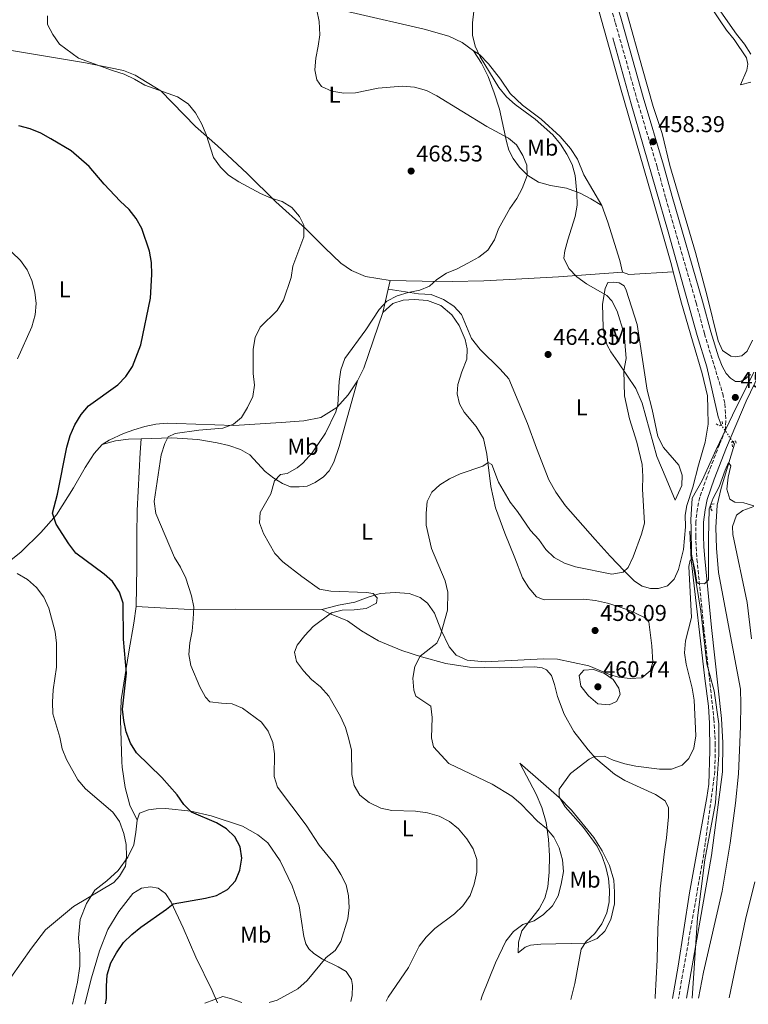
# Model space of a CAD drawing. Units: metres. Extents: x 566737 to 570182, y 4705619 to 4707964.
# Drawn here: x 568910 to 569229, y 4705640 to 4706072 of the extents above; entities that cross this region are included whole.
import ezdxf
from ezdxf.enums import TextEntityAlignment as Align

# ---------------------------------------------------------------- set-up
doc = ezdxf.new("R2010")
doc.units = ezdxf.units.M
doc.header["$MEASUREMENT"] = 0
for name, pattern in [('DGN Style 2', [1.7399219301090239, 1.043953158065414, -0.6959687720436097]), ('DGN Style 3', [2.435890702152634, 1.739921930109024, -0.6959687720436097]), ('DGN Style 5', [1.217945351076317, 0.5219765790327072, -0.6959687720436097])]:
    doc.linetypes.add(name, pattern=pattern)
for name, color, linetype, lineweight in [('Acequia sin especificar', 4, 'Continuous', 0), ('Acequia sin especificar no vista', 4, 'DGN Style 5', 0), ('Camino', 7, 'DGN Style 3', 0), ('Cota de punto acotado terreno', 7, 'Continuous', 0), ('Curva de nivel directora', 30, 'Continuous', 30), ('Curva de nivel intermedia', 30, 'Continuous', 0), ('Etiqueta de uso rústico', 92, 'Continuous', 0), ('Límite de municipio', 7, 'Continuous', 0), ('Línea de cambio de uso (parcela vista)', 92, 'Continuous', 0), ('Margen derecho', 7, 'Continuous', 0), ('Pontón-alcantarilla (pasos de agua)', 1, 'DGN Style 2', 0), ('Punto acotado terreno (símbolo)', 7, 'Continuous', 0)]:
    doc.layers.add(name, color=color, linetype=linetype, lineweight=lineweight)
doc.styles.add('Style-Arial', font='arial.ttf')

# ---------------------------------------------------------------- blocks, each defined once
blk = doc.blocks.new('5PATER')
at = {"layer": 'Punto acotado terreno (símbolo)', "linetype": 'Continuous', "lineweight": 0}
h = blk.add_hatch(color=51, dxfattribs=at)
edge = h.paths.add_edge_path()
edge.add_ellipse((0, 0), major_axis=(-0.1095731443231308, -0.1110710700762829), ratio=0.9994222409660317, start_angle=0, end_angle=360)

msp = doc.modelspace()

# ---------------------------------------------------------------- linework, layer by layer
at = {"layer": 'Acequia sin especificar', "color": 4, "linetype": 'Continuous', "lineweight": 0}
for points in [[(569169.4199999999, 4706063.619999999, 458.4400000000023), (569177.4699999997, 4706034.720000001, 458), (569193.6500000004, 4705978.550000001, 456.5299999999989), (569206.4400000004, 4705933.26, 455.6399999999995), (569210.6399999997, 4705919.550000001, 455.6399999999995), (569215.5800000001, 4705897.58, 455.3500000000058), (569216.8399999999, 4705894.17, 455.3500000000058)], [(569221.9600000001, 4705886.74, 455.3500000000058), (569222.7400000002, 4705885.67, 455.3500000000058), (569216.9100000003, 4705866.33, 454.6999999999971), (569215.1699999999, 4705858.970000001, 454.6999999999971), (569214.54, 4705849.08, 454.6999999999971), (569214.7999999998, 4705840.130000001, 454.4100000000035), (569215.7199999997, 4705829.449999999, 453.5299999999989), (569225.3399999999, 4705778.310000001, 452.5), (569225.5599999996, 4705771.960000001, 452.5), (569225.3600000005, 4705761.930000001, 452.3500000000058), (569224.4900000002, 4705741.289999999, 452.0599999999977), (569223.1900000004, 4705728.449999999, 451.9100000000035), (569220.8600000005, 4705710.970000001, 451.7599999999948), (569217.4000000004, 4705689.9, 451.7599999999948), (569209.2000000002, 4705654.380000001, 451.4700000000012), (569207.0499999998, 4705643.039999999, 451.4700000000012)], [(569203.1299999999, 4705847.57, 455.1499999999942), (569203.7599999999, 4705835.02, 455), (569209.79, 4705783.039999999, 453.5299999999989), (569211.2999999998, 4705770.91, 453.5), (569211.7999999998, 4705763.480000001, 453.1900000000023), (569211.9699999997, 4705751.33, 453.070000000007), (569211.4299999997, 4705736.76, 452.7200000000012), (569210.6100000005, 4705730.850000001, 452.6499999999942), (569203.0300000003, 4705689.210000001, 452.1900000000023), (569198.1299999999, 4705657.01, 451.6499999999942), (569195.6399999997, 4705642.930000001, 451.5099999999948)]]:
    msp.add_polyline3d(points, dxfattribs=at)
at = {"layer": 'Acequia sin especificar no vista', "color": 4, "linetype": 'DGN Style 5', "lineweight": 0, "elevation": 455.3500000000058, "flags": 128}
msp.add_lwpolyline([(569216.8399999999, 4705894.17), (569221.9600000001, 4705886.74)], dxfattribs=at)
at = {"layer": 'Camino', "color": 7, "linetype": 'DGN Style 3', "lineweight": 0}
msp.add_polyline3d([(569163.3200000003, 4706095.380000002, 460.2100000000066), (569170.6299999993, 4706070.07, 459.3999999999942), (569180.0199999993, 4706036.770000001, 459.0299999999989), (569188.8900000007, 4706007.070000002, 458.0099999999948), (569192.629999998, 4705993.350000001, 457.8600000000006), (569205.9600000008, 4705947.530000002, 456.979999999996), (569209.5899999986, 4705934.010000001, 456.6799999999931), (569217.5900000005, 4705907.710000001, 456.2400000000054), (569218.5399999982, 4705903.300000001, 456.0899999999965), (569218.9200000004, 4705895.740000002, 455.9499999999971), (569218.7600000016, 4705891.740000002, 456.050000000003), (569216.1199999999, 4705885.470000002, 455.9499999999971), (569210.6999999994, 4705871.45, 455.9499999999971), (569207.55, 4705862.380000002, 455.6499999999942), (569206.4799999994, 4705857.5, 455.5200000000042), (569205.7999999999, 4705851.65, 455.4900000000054), (569205.7399999973, 4705845.540000002, 455.6499999999942), (569205.9899999977, 4705840.49, 455.5200000000042), (569206.3200000006, 4705835.28, 455.5099999999948), (569209.329999997, 4705805.060000001, 454.4900000000054), (569213.7199999992, 4705765.290000002, 453.8300000000018), (569214.2800000003, 4705754.730000001, 453.5099999999949), (569214.1599999995, 4705742.380000002, 453.300000000003), (569209.2699999989, 4705706.050000001, 452.8699999999953), (569198.2100000015, 4705642.949999999, 452.5)], dxfattribs=at)
at = {"layer": 'Curva de nivel directora', "color": 30, "linetype": 'Continuous', "lineweight": 30, "elevation": 475, "flags": 128}
msp.add_lwpolyline([(568947.519999998, 4705640.490000002), (568947.8800000001, 4705642.930000001), (568947.8800000001, 4705648.260000001), (568948.2899999992, 4705653.24), (568949.8499999993, 4705658.490000002), (568952.2399999987, 4705662.91), (568955.359999999, 4705667.36), (568959.0400000004, 4705670.890000002), (568962.9000000005, 4705674.140000002), (568974.1900000004, 4705682), (568977.0400000003, 4705684.310000001), (568991.2499999993, 4705686.800000002), (568996.1100000008, 4705687.960000002), (569000.9199999988, 4705690.59), (569004.360000001, 4705694.41), (569006.2599999986, 4705699.03), (569007.1599999993, 4705704.29), (569006.48, 4705709.24), (569004.0500000003, 4705713.680000001), (569000.5099999997, 4705717.210000001), (568996.1199999999, 4705719.830000001), (568985.1099999994, 4705724.410000001), (568981.8199999991, 4705727.820000002), (568978.8999999999, 4705732.050000001), (568972.0999999985, 4705739.730000001), (568961.0599999988, 4705750.41), (568958.4599999993, 4705754.680000001), (568956.5500000004, 4705759.720000003), (568955.4500000007, 4705764.670000001), (568954.9500000001, 4705769.65), (568956.7000000002, 4705785.359999999), (568955.3700000002, 4705800.17), (568955.169999999, 4705816.070000002), (568953.6899999994, 4705820.840000001), (568950.6099999994, 4705825.430000001), (568946.8399999986, 4705828.730000001), (568934.4800000002, 4705837.949999999), (568931.4699999995, 4705841.940000001), (568925.839999999, 4705850.640000001), (568924.2999999991, 4705855.480000001), (568926.4299999991, 4705863.810000002), (568930.5300000006, 4705884.369999999), (568932.0300000005, 4705889.45), (568934.0600000002, 4705894.170000001), (568936.8699999996, 4705898.600000001), (568940.0799999994, 4705902.440000001), (568952.9099999993, 4705911.62), (568956.3499999993, 4705915.25), (568959.2599999994, 4705919.62), (568962.9699999999, 4705929.12), (568967.1799999987, 4705949.560000001), (568967.7599999999, 4705959.869999999), (568967.5699999998, 4705965.230000001), (568966.7599999985, 4705970.180000001), (568963.39, 4705980.039999999), (568960.9, 4705984.520000001), (568957.7999999998, 4705988.439999999), (568953.8999999994, 4705992.02), (568946.9399999991, 4705999.480000001), (568940.3599999987, 4706007.300000002), (568932.4500000007, 4706014.160000003), (568923.5900000005, 4706019.340000001), (568919.1600000003, 4706021.810000001), (568914.5499999991, 4706023.740000002), (568909.5499999991, 4706025.029999999)], dxfattribs=at)
at = {"layer": 'Curva de nivel intermedia', "color": 30, "linetype": 'Continuous', "lineweight": 0, "flags": 128}
for points, elevation in [([(569208.8600000021, 4706086.289999999), (569223.5800000008, 4706065.17), (569227.0800000011, 4706060.84), (569229.9100000008, 4706056.359999999)], 460.0000000000001), ([(569039.9600000007, 4706045.17), (569039.0599999998, 4706049.63), (569039.5400000004, 4706054.609999999), (569040.6, 4706059.88), (569041.2300000002, 4706064.949999999), (569040.9300000007, 4706070.720000001), (569040.0099999999, 4706075.640000001)], 465.0000000000001), ([(569111.7200000011, 4705642.100000001), (569112.3800000005, 4705644.029999999), (569118.2099999998, 4705658.550000001), (569122.6800000002, 4705667.960000001), (569126.0100000006, 4705672.250000001), (569130.1500000001, 4705675.259999999), (569135.0300000019, 4705676.890000001), (569139.2200000006, 4705679.720000001), (569143.0499999995, 4705683.449999999), (569145.5500000007, 4705687.789999999), (569146.8700000016, 4705692.98), (569147.8799999997, 4705698.569999999), (569147.4700000007, 4705703.55), (569146.0500000012, 4705708.8), (569143.6999999998, 4705713.579999999), (569140.4200000009, 4705717.350000001), (569136.5200000005, 4705720.529999998), (569129.2100000014, 4705728.199999999), (569125.2999999998, 4705731.539999999), (569116.7100000001, 4705736.74), (569097.7100000011, 4705745.73), (569091.0700000003, 4705753.15), (569090.0800000001, 4705757.050000001), (569090.4500000011, 4705765.92), (569089.8299999997, 4705770.889999999), (569083.2400000005, 4705775.33), (569082.4200000003, 4705777.960000001), (569081.9800000021, 4705783.16), (569082.9000000008, 4705788.33), (569085.1200000002, 4705792.82), (569092.4900000019, 4705798.529999999), (569094.0200000008, 4705802.029999999), (569097.1800000013, 4705812.98), (569097.2300000004, 4705820.869999997), (569096.1399999997, 4705825.81), (569090.2099999997, 4705839.949999999), (569087.8700000017, 4705850.100000001), (569087.7700000012, 4705855.350000001), (569088.2100000015, 4705860.459999999), (569090.3000000014, 4705864.640000001), (569093.7999999995, 4705867.890000001), (569098.0900000011, 4705870.470000001), (569102.6300000006, 4705872.579999999), (569112.6300000009, 4705876.05), (569114.9199999997, 4705877.680000001), (569116.5700000015, 4705876.749999999), (569119.4600000016, 4705869.039999999), (569124.6100000015, 4705860.17), (569127.7600000009, 4705856.220000001), (569133.5099999997, 4705847.84), (569137.0400000013, 4705843.83), (569140.2000000018, 4705839.509999999), (569143.8099999994, 4705836.050000002), (569148.310000001, 4705833.559999999), (569153.100000001, 4705831.960000001), (569169.02, 4705828.720000001), (569173.9500000008, 4705829.529999999), (569176.1400000014, 4705831.599999999), (569178.4600000014, 4705836.359999999), (569182.0399999999, 4705846.26), (569183.3000000005, 4705851.099999999), (569182.4900000015, 4705865.909999999), (569182.63, 4705871.52), (569182.2900000003, 4705876.759999999), (569180.0400000017, 4705886.539999999), (569176.7200000002, 4705896.699999998), (569174.6000000013, 4705906.779999999), (569174.2999999995, 4705917.81), (569175.3099999998, 4705923.179999999), (569174.4300000013, 4705933.949999998), (569171.4100000017, 4705943.87), (569169.0600000003, 4705948.4), (569166.8899999999, 4705950.77), (569157.9300000012, 4705955.810000001), (569153.7800000005, 4705958.959999999), (569150.1999999997, 4705962.560000001), (569148.0400000006, 4705967.070000002), (569148.51, 4705970.279999998), (569149.820000002, 4705975.109999998), (569153.0000000005, 4705985.300000001), (569153.85, 4705990.23), (569153.7900000017, 4705995.519999998), (569152.9600000002, 4706003.319999998), (569151.6799999995, 4706008.149999999), (569149.4100000008, 4706012.67), (569146.5900000001, 4706017.029999999), (569143.2000000014, 4706021.17), (569135.5700000006, 4706027.91), (569126.7900000007, 4706034.439999999), (569123.010000001, 4706037.699999998), (569119.6000000001, 4706041.88), (569111.3700000002, 4706055.26), (569109.2600000004, 4706059.939999999), (569108.0900000012, 4706064.8), (569108.050000001, 4706070.119999999), (569108.7200000016, 4706075.23)], 460.0000000000001), ([(569019.1300000009, 4705641.189999999), (569022.5799999998, 4705642.119999998), (569031.6400000014, 4705647.179999999), (569035.7100000016, 4705650.75), (569044.050000001, 4705660.779999999), (569048.0000000006, 4705663.890000001), (569050.4800000016, 4705667.840000001), (569053.5700000006, 4705677.82), (569054.1000000006, 4705682.800000001), (569053.8600000013, 4705687.850000001), (569052.7700000005, 4705692.73), (569050.4100000003, 4705697.159999999), (569047.5300000012, 4705702.039999999), (569040.9800000021, 4705710.079999999), (569035.3600000007, 4705718.730000001), (569022.7699999999, 4705735.359999998), (569021.240000001, 4705740.050000001), (569021.3900000007, 4705750.079999999), (569020.7100000012, 4705755.029999998), (569018.7399999999, 4705759.949999998), (569015.7300000013, 4705763.939999999), (569007.4800000013, 4705769.960000002), (569002.9100000003, 4705771.989999998), (568998.1900000018, 4705772.149999999), (568993.1600000004, 4705772.869999999), (568991.2400000005, 4705774.91), (568988.7500000005, 4705779.439999999), (568984.820000001, 4705788.659999999), (568983.9100000013, 4705793.580000001), (568984.4600000011, 4705798.63), (568985.4400000002, 4705803.679999999), (568985.8400000002, 4705809.06), (568986.0800000017, 4705814.27), (568985.1800000009, 4705819.17), (568982.6600000019, 4705826.980000001), (568980.3600000017, 4705831.749999999), (568977.76, 4705836.029999999), (568969.5400000013, 4705855.34), (568968.7200000009, 4705860.490000002), (568971.8300000001, 4705881.03), (568973.5199999999, 4705885.88), (568974.9100000003, 4705888.789999999), (568978.0199999993, 4705890.25), (568988.3500000003, 4705891.740000002), (568998.8300000011, 4705892.710000001), (569003.5499999997, 4705894.350000001), (569006.9400000003, 4705897.34), (569009.6000000002, 4705901.73), (569011.9699999995, 4705906.490000002), (569012.7000000004, 4705911.439999999), (569012.1700000007, 4705916.59), (569012.0700000001, 4705927.26), (569012.9400000018, 4705932.380000001), (569015.2300000006, 4705936.829999999), (569022.6100000012, 4705944.149999999), (569025.4299999997, 4705948.689999999), (569028.7800000003, 4705958.650000001), (569029.5100000012, 4705963.600000001), (569034.2800000011, 4705976.480000001), (569034.2099999995, 4705981.480000001), (569032.4300000003, 4705985.31), (569029.0300000006, 4705989.3), (569024.7600000014, 4705991.91), (569019.9600000002, 4705993.369999998), (569015.2599999997, 4705995.399999999), (569005.7900000014, 4706000.519999999), (569001.3500000001, 4706003.429999999), (568997.860000001, 4706007.009999999), (568994.7400000007, 4706011.109999998), (568991.4800000018, 4706021.259999999), (568989.5599999996, 4706026.09), (568986.8300000004, 4706030.669999998), (568983.6200000007, 4706034.66), (568979.0300000019, 4706037.699999998), (568964.6900000009, 4706042.83), (568960.1500000014, 4706045.499999999), (568955.6500000019, 4706047.679999998), (568950.4900000008, 4706049.27), (568935.7400000008, 4706054.730000001), (568927.3900000004, 4706060.83), (568924.5100000014, 4706065.019999999), (568922.1700000011, 4706069.440000001), (568922.0500000004, 4706073.26)], 470), ([(569070.3099999999, 4705641.689999999), (569071.1600000015, 4705643.529999998), (569080.0500000009, 4705656.449999998), (569084.7000000001, 4705665.789999999), (569087.8099999991, 4705669.699999998), (569091.5800000001, 4705673.48), (569100.2200000011, 4705679.949999998), (569103.8800000001, 4705683.470000001), (569107.0499999997, 4705687.949999998), (569108.8500000011, 4705693), (569109.9199999997, 4705698.269999998), (569109.9100000006, 4705703.699999999), (569108.3500000006, 4705708.449999999), (569105.6200000013, 4705712.810000001), (569102.0000000005, 4705717.189999999), (569097.9900000005, 4705720.439999999), (569093.5400000003, 4705722.71), (569088.4500000007, 4705724.119999998), (569083.1199999999, 4705724.88), (569072.8500000014, 4705725.169999998), (569067.980000001, 4705726.3), (569062.9000000003, 4705728.699999998), (569058.800000001, 4705731.939999999), (569056.310000001, 4705736.09), (569055.3099999996, 4705740.989999999), (569055.1100000007, 4705751.579999999), (569054.0199999999, 4705756.460000001), (569052.4800000021, 4705761.49), (569050.3099999996, 4705766.359999998), (569045.2699999993, 4705775.25), (569041.530000002, 4705779.369999999), (569037.6200000005, 4705782.579999999), (569034.0799999998, 4705786.41), (569031.0500000012, 4705790.390000001), (569030.1700000005, 4705794.48), (569031.4100000011, 4705797.640000001), (569034.7100000002, 4705801.890000001), (569038.3400000001, 4705805.720000001), (569046.36, 4705811.789999999), (569051.0300000014, 4705812.989999998), (569056.3700000013, 4705813.13), (569061.6100000006, 4705813.710000001), (569066.1500000003, 4705816.06), (569066.3400000002, 4705818.329999999), (569064.6200000015, 4705820.230000001), (569061.7200000001, 4705820.749999999), (569046.0500000014, 4705821.279999999), (569041.1100000017, 4705822.079999999), (569033.3600000001, 4705827.640000001), (569025.0499999998, 4705834.140000001), (569021.5700000018, 4705837.720000001), (569016.6299999999, 4705846.560000001), (569014.910000001, 4705851.250000001), (569015.1600000013, 4705855.679999999), (569019.7700000004, 4705863.859999999), (569021.4500000011, 4705869.53), (569024.0000000015, 4705872.279999999), (569027.0300000003, 4705872.859999998), (569031.4300000012, 4705875.23), (569033.8800000009, 4705877.330000001), (569037.8900000008, 4705881.880000002), (569043.8000000007, 4705890.470000002), (569048.3400000003, 4705899.79), (569049.1100000015, 4705902.859999998), (569049.7199999995, 4705913.050000001), (569050.4600000015, 4705918.179999999), (569052.280000001, 4705923.13), (569061.3600000002, 4705935.77), (569067.1800000007, 4705944.58), (569070.6699999998, 4705948.210000001), (569075.0599999997, 4705950.609999998), (569080.0000000016, 4705952.07), (569085.0399999998, 4705953.060000001), (569089.2500000009, 4705954.769999999), (569092.520000001, 4705957.739999999), (569096.6700000018, 4705960.52), (569101.37, 4705962.470000001), (569106.0700000006, 4705964.880000001), (569110.7900000013, 4705967.569999999), (569114.7300000018, 4705970.63), (569117.6700000013, 4705975.079999999), (569119.5199999998, 4705979.880000001), (569124.4600000016, 4705988.869999998), (569127.5100000005, 4705993.27), (569129.890000001, 4705997.659999999), (569132.05, 4706003.33), (569131.9100000015, 4706007.76), (569130.100000001, 4706012.060000001), (569127.4099999999, 4706016.73), (569123.7900000011, 4706019.649999999), (569114.3499999997, 4706024.779999998), (569092.4200000004, 4706038.239999999), (569087.9299999998, 4706040.439999999), (569082.6799999995, 4706041.909999999), (569077.3600000021, 4706042.350000001), (569066.8200000008, 4706041.480000001), (569056.8400000008, 4706039.459999999), (569051.8400000007, 4706039.350000001), (569046.5099999999, 4706040.179999999), (569041.9600000011, 4706042.230000001), (569039.9600000007, 4706045.17)], 465.0000000000001), ([(568908.940000001, 4705922.939999999), (568915.3300000015, 4705936.980000001), (568916.7700000008, 4705942.210000001), (568917.2100000012, 4705947.23), (568916.5700000019, 4705952.189999999), (568915.2400000021, 4705957.27), (568913.2200000014, 4705961.999999999), (568910.3200000002, 4705966.069999999), (568902.6500000012, 4705973.41)], 480), ([(569151.1299999997, 4705642.489999999), (569152.8200000017, 4705649.480000001), (569155.5799999998, 4705664.419999998), (569157.8300000007, 4705667.779999998), (569161.6600000019, 4705671.37), (569164.6700000004, 4705675.519999999), (569166.8400000007, 4705680.330000001), (569167.86, 4705685.230000001), (569168.0099999997, 4705690.269999999), (569167.5300000013, 4705695.38), (569166.4699999996, 4705700.369999999), (569164.8400000002, 4705705.11), (569162.6299999997, 4705709.59), (569156.6000000013, 4705717.789999999), (569148.5900000005, 4705726.880000001), (569145.9999999999, 4705731.26), (569146.0800000003, 4705734.539999999), (569150.9199999995, 4705741.369999999), (569159.1900000019, 4705747.71), (569161.4800000007, 4705748.800000001), (569165.8100000003, 4705748.970000001), (569169.6000000011, 4705747.310000001), (569174.6900000006, 4705745.67), (569179.5800000012, 4705744.65), (569189.9600000014, 4705743.26), (569195.1100000013, 4705743.350000001), (569199.8200000008, 4705744.999999999), (569202.730000001, 4705748.019999999), (569204.9900000008, 4705752.489999999), (569205.780000002, 4705757.859999998), (569205.0600000002, 4705773.46), (569204.2300000008, 4705778.789999999), (569201.5300000008, 4705789.24), (569200.8600000001, 4705794.2), (569201.3400000007, 4705799.509999998), (569203.9, 4705809.720000001), (569202.7100000009, 4705832.050000001), (569203.2899999998, 4705834.86), (569204.3400000003, 4705835.210000001), (569205.5400000006, 4705830.079999999), (569206.2500000015, 4705825.13), (569206.950000001, 4705824.569999999), (569209.5500000005, 4705824.470000001), (569211.4000000014, 4705826.189999999), (569211.3000000007, 4705844.34), (569211.5900000012, 4705857.319999999), (569213.3600000015, 4705861.99), (569215.9900000001, 4705866.890000001), (569218.6000000008, 4705874.219999999), (569220.1299999997, 4705877.569999999), (569221.1199999999, 4705876.09), (569219.990000001, 4705871.220000001), (569219.4300000002, 4705865.989999999), (569220.7100000008, 4705861.539999999), (569222.9100000003, 4705860.23), (569226.7700000004, 4705859.909999999), (569231.1800000004, 4705858.619999997)], 455), ([(568906.1400000004, 4705652.009999999), (568915.0900000001, 4705664.899999999), (568921.3000000016, 4705672.890000001), (568933.49, 4705683.119999998), (568951.0700000019, 4705693.749999999), (568953.6700000014, 4705696.449999998), (568956.1900000006, 4705700.77), (568956.6900000012, 4705705.13), (568956.5000000012, 4705710.28), (568955.5500000012, 4705715.189999999), (568953.6100000012, 4705720.350000001), (568950.7600000014, 4705724.46), (568938.7400000005, 4705734.730000001), (568935.4000000011, 4705738.710000002), (568930.4300000002, 4705747.529999999), (568928.5599999992, 4705752.220000001), (568927.4900000008, 4705757.349999999), (568924.5000000001, 4705767.599999999), (568924.3400000016, 4705772.599999999), (568924.5899999995, 4705777.99), (568926.0400000003, 4705787.99), (568926.0500000013, 4705798.519999998), (568925.4500000001, 4705803.480000001), (568922.7300000021, 4705813.82), (568920.4700000001, 4705818.65), (568917.3099999996, 4705822.88), (568913.3900000014, 4705826.369999998), (568908.8099999991, 4705828.930000001)], 480), ([(569161.0300000014, 4705786.909999998), (569156.7900000013, 4705786.640000001), (569154.7700000008, 4705784.289999999), (569155.4800000016, 4705779.73), (569158.8299999998, 4705775.399999999), (569162.9500000015, 4705771.96), (569167.9300000014, 4705771.499999999), (569171.120000001, 4705772.979999999), (569172.6500000021, 4705775.949999999), (569172.1700000016, 4705778.730000001), (569169.6900000006, 4705782.59), (569165.8799999995, 4705785.17), (569161.0300000014, 4705786.909999998)], 460.0000000000001), ([(568990.9400000009, 4705640.909999999), (568998.8400000001, 4705643.71), (569002.1799999994, 4705642.849999999), (569007.1300000004, 4705641.069999999)], 470)]:
    msp.add_lwpolyline(points, dxfattribs=dict(at, elevation=elevation))
at = {"layer": 'Límite de municipio', "color": 7, "linetype": 'Continuous', "lineweight": 0}
msp.add_polyline3d([(569231.129999999, 4705917.119999999, 456.8200000000001), (569221.8999999985, 4705898.359999999, 456.0700000000001), (569214.7800000012, 4705883.25, 455.93), (569208.5700000003, 4705869.779999999, 455.86), (569204.2399999984, 4705861.980000001, 455.87), (569203.6900000013, 4705852.470000001, 455.86), (569203.75, 4705848.880000001, 455.9), (569203.9299999997, 4705837.609999999, 455.42), (569207.9299999997, 4705812.52, 454.76), (569210.6900000013, 4705789.480000001, 454.27), (569213.7800000012, 4705777.619999999, 454.03), (569215.8099999987, 4705763.109999999, 453.76), (569215.8200000003, 4705749.52, 453.42), (569215.2800000012, 4705741.430000001, 453.29), (569214.4299999997, 4705728.59, 453.14), (569209.7899999992, 4705703.66, 452.85), (569206.5399999992, 4705678.189999999, 452.71), (569204.2399999984, 4705643.01, 452.36)], dxfattribs=at)
at = {"layer": 'Línea de cambio de uso (parcela vista)', "color": 92, "linetype": 'Continuous', "lineweight": 0, "extrusion": (0.02107714445327985, -0.08787355482885377, 0.9959086265031728), "elevation": -401077.4694768448, "flags": 128}
msp.add_lwpolyline([(1651103.263052738, 4425270.853987563), (1651105.653403259, 4425269.194070584), (1651124.882612876, 4425265.874236622)], dxfattribs=at)
at = {"layer": 'Línea de cambio de uso (parcela vista)', "color": 92, "linetype": 'Continuous', "lineweight": 0, "extrusion": (-0.02846347663638338, -0.1226211377225099, 0.9920453049540667), "elevation": -592785.1350577639, "flags": 128}
msp.add_lwpolyline([(-509746.9794097038, 4675318.665727495), (-509746.9794097036, 4675308.100222304)], dxfattribs=at)
at = {"layer": 'Línea de cambio de uso (parcela vista)', "color": 92, "linetype": 'Continuous', "lineweight": 0, "extrusion": (-0.01840643077891965, -0.08940266384585308, 0.9958254701518968), "elevation": -430735.605046908, "flags": 128}
msp.add_lwpolyline([(-391588.4370621816, 4704359.917906953), (-391588.4370621815, 4704356.083457838)], dxfattribs=at)
at = {"layer": 'Línea de cambio de uso (parcela vista)', "color": 92, "linetype": 'Continuous', "lineweight": 0, "extrusion": (-0.0476711864228487, -0.001679705472080704, 0.9988616703901322), "elevation": -34568.95551305608, "flags": 128}
msp.add_lwpolyline([(-4682985.921591345, 733614.2561721739), (-4682961.841101502, 733605.03200235), (-4682956.450990979, 733602.0970392242)], dxfattribs=at)
at = {"layer": 'Línea de cambio de uso (parcela vista)', "color": 92, "linetype": 'Continuous', "lineweight": 0}
for points in [[(569137.2800000003, 4706153.939999999, 461.1300000000047), (569139.5899999999, 4706151.180000001, 461.1300000000047), (569142.6100000005, 4706146.66, 460.9799999999959), (569146.0700000003, 4706137.279999999, 460.8399999999965), (569150.9500000002, 4706120.850000001, 460.25), (569156.1799999997, 4706101.09, 459.6600000000035), (569172.8499999996, 4706041.609999999, 458.929999999993), (569188.0999999996, 4705988.65, 457.3099999999977), (569195.1500000004, 4705964.17, 457.0099999999948), (569195.9400000004, 4705961.15, 456.9100000000035)], [(569230.6699999999, 4705931.16, 456.7799999999989), (569228.2000000002, 4705926.4, 456.4799999999959), (569225.9299999997, 4705924.380000001, 456.4799999999959), (569223.0899999999, 4705923.939999999, 456.6300000000047), (569221.0599999996, 4705924.24, 456.6300000000047), (569217.4500000002, 4705926.680000001, 456.6300000000047), (569215.54, 4705930.930000001, 456.6300000000047), (569210.79, 4705950.5, 456.7799999999989), (569205.6200000001, 4705969.630000001, 457.070000000007), (569194.5, 4706007.680000001, 457.9499999999971), (569191.0599999996, 4706021.730000001, 458.5399999999936), (569187.1799999997, 4706033.51, 458.8300000000018), (569182.4400000004, 4706049.949999999, 459.1300000000047), (569161.8499999996, 4706123.720000001, 460.6000000000058)], [(568797.1600000003, 4706114.789999999, 482.6600000000035), (568803.1200000001, 4706115.430000001, 481.6300000000047), (568811.9299999997, 4706115.66, 480), (568844.0700000003, 4706110.039999999, 475.1499999999942), (568866.2400000002, 4706106.939999999, 472.9400000000023), (568889.3899999997, 4706103.560000001, 471.3300000000018), (568912.5899999999, 4706099.66, 470.4400000000023), (568932.0099999999, 4706096.65, 468.2400000000052), (568950.7599999999, 4706093.529999999, 467.3600000000006), (568967.4000000004, 4706090.029999999, 466.7700000000041), (568986.0099999999, 4706086.91, 465.8899999999995), (569001.29, 4706083.960000001, 465.3000000000029), (569012.6500000004, 4706082.15, 466.0299999999989), (569025.6900000004, 4706080.32, 466.0299999999989), (569041.4000000004, 4706077.77, 464.4199999999983), (569055.3300000001, 4706074.710000001, 462.5), (569086.9299999997, 4706067.34, 461.0299999999989), (569097.7800000003, 4706064.27, 460.4499999999971), (569103.5199999996, 4706061.480000001, 460.1499999999942), (569108.5, 4706057.82, 460.1499999999942)], [(569200.3399999999, 4706095.380000001, 460.0099999999948), (569216.1100000005, 4706071.390000001, 459.570000000007), (569219.1799999997, 4706066.970000001, 459.570000000007), (569222.5300000003, 4706062.84, 459.4199999999983), (569227.9299999997, 4706054.75, 459.570000000007), (569228.5599999996, 4706052.01, 459.4199999999983), (569228.0800000001, 4706049.350000001, 459.4199999999983), (569225.4000000004, 4706043.039999999, 458.9799999999959)], [(568847.6600000003, 4706069.539999999, 477.9400000000023), (568858.1600000003, 4706066.939999999, 476.4700000000012), (568873.8799999999, 4706064, 475.1499999999942), (568890.9500000002, 4706060.560000001, 472.9499999999971), (568909.0199999996, 4706057.619999999, 471.179999999993), (568938.7999999998, 4706052.640000001, 470.0099999999948), (568949, 4706050.609999999, 469.5599999999977), (568955.4299999997, 4706049.24, 469.5599999999977), (568960.4299999997, 4706047.210000001, 469.5599999999977), (568971.6900000004, 4706040.430000001, 469.7100000000065), (568986.8700000001, 4706024.77, 469.8600000000006), (568996.5199999996, 4706016.32, 469.8600000000006), (569009.4199999999, 4706004.130000001, 469.5599999999977), (569022.0800000001, 4705991.789999999, 469.7100000000065), (569035.0199999996, 4705980.029999999, 469.8600000000006), (569043.4600000001, 4705971.66, 468.9799999999959), (569050.4299999997, 4705964.850000001, 467.8000000000029), (569055.1100000005, 4705961.66, 467.3600000000006), (569061.2800000003, 4705959.029999999, 466.7700000000041), (569072.0099999999, 4705957.26, 466.0399999999936)], [(569108.5, 4706057.82, 460.1499999999942), (569112.0700000003, 4706052.539999999, 460.5899999999965), (569114.9699999997, 4706046.619999999, 460.8899999999995), (569117.5599999996, 4706039.49, 461.3300000000018), (569119.8600000005, 4706032.4, 462.2100000000065), (569122.9199999999, 4706018.24, 464.8600000000006), (569124, 4706014.41, 465.4400000000023), (569125.9500000002, 4706010.730000001, 465.7400000000052), (569128.6699999999, 4706006.980000001, 465.4400000000023), (569132.3499999996, 4706003.289999999, 464.7100000000065), (569136.9800000004, 4706000.34, 464.1199999999953), (569142.1699999999, 4705998.939999999, 462.9499999999971), (569149.2699999996, 4705997.720000001, 460.8899999999995), (569155.1900000004, 4705995.57, 459.4199999999983), (569159.8099999996, 4705993.050000001, 458.5399999999936), (569164.7300000004, 4705990.16, 458.2400000000052)], [(569164.7300000004, 4705990.16, 458.2400000000052), (569156.8700000001, 4706003.550000001, 458.3899999999995), (569154, 4706010.390000001, 458.5299999999989), (569151.0199999996, 4706015.15, 458.5299999999989), (569146.4900000002, 4706020.369999999, 458.8300000000018), (569138.2000000002, 4706028.02, 459.1199999999953), (569129.9500000002, 4706034.130000001, 459.4199999999983), (569124.5999999996, 4706039.130000001, 459.4199999999983), (569120.3399999999, 4706045.51, 459.5599999999977), (569115.1100000005, 4706052.16, 459.5599999999977), (569111.1299999999, 4706056.279999999, 459.7100000000065), (569108.5, 4706057.82, 460.1499999999942)], [(569225.4000000004, 4706043.039999999, 458.9799999999959), (569229.9100000003, 4706044.230000001, 459.2700000000041)], [(569164.7300000004, 4705990.16, 458.2400000000052), (569167.3300000001, 4705982.880000001, 457.9499999999971), (569172.5, 4705966.07, 457.5099999999948), (569173.7599999999, 4705960.930000001, 457.3600000000006)], [(569195.9400000004, 4705961.15, 456.9100000000035), (569199.5599999996, 4705947.34, 456.429999999993), (569204.4000000004, 4705930.9, 455.9900000000052), (569208.6100000005, 4705916.57, 455.9900000000052), (569210.9199999999, 4705906.789999999, 455.9900000000052), (569211.1200000001, 4705901.100000001, 455.9900000000052), (569211.1500000004, 4705894.359999999, 455.9900000000052), (569209.8499999996, 4705886.529999999, 455.9900000000052), (569206.9500000002, 4705876.449999999, 455.6900000000023), (569204.5300000003, 4705866.77, 455.6900000000023), (569201.8399999999, 4705858.82, 456.1300000000047), (569201.1900000004, 4705854.57, 456.2799999999989), (569201.3399999999, 4705849.369999999, 456.2799999999989), (569200.3600000005, 4705839.470000001, 456.2799999999989), (569198.2599999999, 4705830.810000001, 457.0099999999948), (569196.2699999996, 4705826.58, 457.4600000000065), (569193.4299999997, 4705823.640000001, 457.75), (569189.5, 4705822.359999999, 458.4799999999959), (569186.0300000003, 4705822.439999999, 459.070000000007), (569182.3099999996, 4705823.380000001, 459.3699999999953), (569178.9900000002, 4705825.630000001, 459.8099999999977), (569174.6200000001, 4705830.029999999, 460.5399999999936), (569168.3300000001, 4705836.52, 461.1300000000047), (569161.7400000002, 4705843.91, 462.1600000000035), (569148.8399999999, 4705858.560000001, 463.3399999999965), (569144.54, 4705864.600000001, 464.070000000007), (569141.54, 4705870.029999999, 464.5099999999948), (569136.1299999999, 4705883.9, 464.9499999999971), (569132.2199999997, 4705894.619999999, 464.8099999999977), (569124, 4705914.230000001, 464.9499999999971), (569120.2599999999, 4705918.49, 464.9499999999971), (569111.4299999997, 4705927.100000001, 464.6600000000035), (569107.6799999997, 4705931.850000001, 464.3600000000006), (569103.2000000002, 4705942.359999999, 464.2200000000012), (569099.9000000004, 4705946.109999999, 464.5099999999948), (569095.4600000001, 4705949.01, 464.8099999999977), (569089.9699999997, 4705951.180000001, 465.1000000000058), (569084.4299999997, 4705951.51, 465.25), (569071.2400000002, 4705953.52, 465.6900000000023)], [(569072.0099999999, 4705957.26, 466.0399999999936), (569085.9900000002, 4705957.029999999, 465.3000000000029), (569099.2400000002, 4705956.850000001, 465.0099999999948), (569113.1100000005, 4705957.15, 464.5599999999977), (569127.0199999996, 4705957.939999999, 463.2400000000052), (569145.75, 4705958.869999999, 460.8899999999995), (569173.7599999999, 4705960.930000001, 457.3600000000006)], [(569196.7800000003, 4705861.09, 456.570000000007), (569192.8899999997, 4705870.600000001, 457.8899999999995), (569188.8099999996, 4705880.210000001, 458.4799999999959), (569182.3499999996, 4705903.65, 458.3399999999965), (569179.54, 4705909.960000001, 458.6300000000047), (569171.7100000001, 4705921.710000001, 461.4199999999983), (569168.5899999999, 4705926.039999999, 462.1600000000035), (569167, 4705928.949999999, 462.75), (569165.9100000003, 4705932.83, 462.75), (569165.2100000001, 4705936.720000001, 462.4499999999971), (569165.0199999996, 4705946.890000001, 461.1300000000047), (569166.1500000004, 4705953.800000001, 459.2200000000012), (569167.2999999998, 4705956.369999999, 458.4799999999959), (569169.6600000003, 4705956.609999999, 458.1900000000023), (569172.2199999997, 4705956.32, 457.8899999999995), (569174.5099999999, 4705955.01, 457.4499999999971), (569175.3200000003, 4705953.100000001, 457.1600000000035), (569180.1699999999, 4705938.01, 457.0099999999948), (569184.5099999999, 4705909.33, 456.2799999999989), (569186.6900000004, 4705900.84, 456.2799999999989), (569189.1799999997, 4705888.939999999, 456.1300000000047), (569191.6799999997, 4705884.119999999, 456.1300000000047), (569198.3300000001, 4705876.439999999, 456.2799999999989), (569199.9000000004, 4705872.029999999, 456.1300000000047), (569199.75, 4705867.5, 456.1300000000047), (569196.7800000003, 4705861.09, 456.570000000007)], [(569068.8700000001, 4705943.310000001, 464.3600000000006), (569073.1799999997, 4705947.25, 464.5099999999948), (569077.6900000004, 4705948.630000001, 464.5099999999948), (569082.7400000002, 4705949.02, 464.5099999999948), (569088.3399999999, 4705948.59, 464.3600000000006), (569094.2100000001, 4705946.390000001, 464.070000000007), (569099.0099999999, 4705942.24, 463.6300000000047), (569102.1799999997, 4705937.57, 463.1900000000023), (569104.9400000004, 4705931.51, 462.75), (569105.7400000002, 4705927.33, 462.75), (569105.5800000001, 4705922.800000001, 462.6000000000058), (569103.4699999997, 4705917.27, 462.3099999999977), (569101.5999999996, 4705911.74, 461.570000000007), (569101.3399999999, 4705907.640000001, 461.4199999999983), (569102.4299999997, 4705903.369999999, 461.4199999999983), (569104.4699999997, 4705899.65, 461.1300000000047), (569109.7400000002, 4705893.390000001, 460.5399999999936), (569112.9699999997, 4705888.050000001, 460.3999999999942), (569114.4000000004, 4705881.279999999, 460.25), (569116.1600000003, 4705867.15, 458.929999999993), (569118.2100000001, 4705857.699999999, 458.6300000000047), (569122.2199999997, 4705846.640000001, 457.8999999999942), (569126.6200000001, 4705835.930000001, 457.1600000000035), (569130.0099999999, 4705827.029999999, 456.8699999999953), (569132.6900000004, 4705822.699999999, 456.7200000000012), (569136.04, 4705818.710000001, 456.429999999993), (569139.4400000004, 4705817.52, 456.570000000007), (569156.7800000003, 4705817.800000001, 457.75), (569161.8499999996, 4705817.17, 457.75), (569167.2199999997, 4705815.970000001, 457.75), (569172.3099999996, 4705814.33, 457.75), (569177.25, 4705812.59, 457.6000000000058), (569183.3300000001, 4705809.76, 457.3099999999977), (569185.25, 4705807.779999999, 457.0099999999948), (569186.5499999998, 4705797.300000001, 457.1600000000035), (569187.0199999996, 4705790.08, 457.4600000000065), (569185.79, 4705786.350000001, 457.8999999999942), (569182.1399999997, 4705783.24, 458.3399999999965), (569177.0300000003, 4705783, 458.929999999993), (569171.9600000001, 4705783.58, 459.6600000000035), (569168.04, 4705784.810000001, 459.9499999999971), (569159.0599999996, 4705788.550000001, 459.3699999999953), (569145.3200000003, 4705791.42, 457.3099999999977), (569139.2400000002, 4705791.600000001, 457.4600000000065), (569113.6900000004, 4705790.26, 457.3099999999977), (569105.7199999997, 4705791.02, 457.6000000000058), (569100.9600000001, 4705793.199999999, 458.3399999999965), (569097.8099999996, 4705796.949999999, 459.6600000000035), (569094.29, 4705804.449999999, 460.1000000000058), (569091.4600000001, 4705811.67, 461.1300000000047), (569088.3899999997, 4705815.949999999, 461.570000000007), (569085.2199999997, 4705818.439999999, 462.1600000000035), (569080.4100000003, 4705820.230000001, 462.75), (569074.2800000003, 4705820.699999999, 464.070000000007), (569067.6900000004, 4705820.189999999, 464.5099999999948), (569062.3700000001, 4705818.640000001, 464.9499999999971), (569056.6299999999, 4705816.51, 464.9499999999971), (569049.4299999997, 4705815.180000001, 464.9499999999971), (569042.0899999999, 4705813.300000001, 464.6600000000035)], [(569057.7699999996, 4705913.430000001, 463.7799999999989), (569053.6399999997, 4705907.279999999, 464.2200000000012), (569048.7300000004, 4705901.74, 464.6600000000035), (569041.7300000004, 4705897.33, 465.5399999999936), (569034.2400000002, 4705895.890000001, 466.8600000000006), (569024.4299999997, 4705895.119999999, 468.3300000000018), (569003.6900000004, 4705893.82, 470.1000000000058), (568978.6600000003, 4705894.710000001, 471.570000000007), (568974.4199999999, 4705894.82, 472.1600000000035), (568969.5099999999, 4705894.439999999, 472.3000000000029), (568964.6699999999, 4705893.390000001, 472.6000000000058), (568959.8300000001, 4705891.949999999, 472.6000000000058), (568955.3300000001, 4705890.32, 472.6000000000058), (568949.1699999999, 4705887.460000001, 472.6000000000058), (568946.0700000003, 4705885.430000001, 472.7400000000052)], [(568963.0700000003, 4705887.960000001, 471.2400000000052), (568976.4699999997, 4705888.449999999, 470.1000000000058), (568987.9500000002, 4705887.699999999, 468.6300000000047), (568996.3099999996, 4705886.220000001, 468.0399999999936), (569001.4400000004, 4705885.060000001, 467.6000000000058), (569006.5300000003, 4705883.32, 467.1600000000035), (569010.5800000001, 4705880.939999999, 466.4199999999983), (569017.3600000005, 4705873.699999999, 465.5399999999936), (569021.1200000001, 4705870.730000001, 465.3899999999995), (569024.8799999999, 4705868.390000001, 464.6600000000035), (569028.4699999997, 4705866.970000001, 464.2200000000012), (569032.2300000004, 4705866.890000001, 463.6300000000047), (569035.7400000002, 4705867.289999999, 463.3300000000018), (569039.2800000003, 4705868.810000001, 463.0399999999936), (569042.8899999997, 4705871.33, 463.1900000000023), (569045.2999999998, 4705873.980000001, 463.3300000000018), (569047.4000000004, 4705877.730000001, 463.3300000000018), (569049.7699999996, 4705884.66, 463.0399999999936), (569057.7699999996, 4705913.430000001, 463.7799999999989)], [(568857.6900000004, 4705795.850000001, 489.0899999999965), (568861.5999999996, 4705800.689999999, 488.7899999999936), (568866.3700000001, 4705805.640000001, 487.7899999999936), (568873.7999999998, 4705810.560000001, 486.4199999999983), (568884.6399999997, 4705818.42, 484.2100000000065), (568898.5099999999, 4705828.850000001, 480.5399999999936), (568910.6200000001, 4705838.51, 478.4799999999959), (568919.1799999997, 4705846.960000001, 475.8300000000018), (568926.1200000001, 4705854.699999999, 474.9499999999971), (568933.5599999996, 4705866.5, 474.3600000000006), (568938.5999999996, 4705875.41, 473.6300000000047), (568942.5300000003, 4705881.51, 472.8899999999995), (568946.0700000003, 4705885.430000001, 472.7400000000052)], [(568946.0700000003, 4705885.430000001, 472.7400000000052), (568951.8300000001, 4705887.029999999, 472.4499999999971), (568957.5, 4705887.76, 471.7100000000065), (568963.0700000003, 4705887.960000001, 471.2400000000052)], [(568963.0700000003, 4705887.960000001, 471.2400000000052), (568962.6500000004, 4705881.980000001, 470.8000000000029), (568961.3899999997, 4705856.52, 470.8000000000029), (568961.25, 4705845.82, 470.8000000000029), (568961.2699999996, 4705831.800000001, 472.5599999999977), (568960.9199999999, 4705814.539999999, 474.3300000000018)], [(569230.2000000002, 4705800.34, 453.5399999999936), (569228.2199999997, 4705816.34, 453.9799999999959), (569221.9800000004, 4705846.15, 455.0099999999948), (569221.9199999999, 4705849.619999999, 455.0099999999948), (569223.6600000003, 4705854.560000001, 455.3000000000029), (569226.3200000003, 4705856.59, 455.3000000000029), (569231.2000000002, 4705858.27, 455.3000000000029)], [(568960.9199999999, 4705814.539999999, 474.3300000000018), (568959.9400000004, 4705807.25, 474.4700000000012), (568957.7699999996, 4705794.630000001, 474.4700000000012), (568954.4000000004, 4705773.710000001, 475.0599999999977), (568953.9900000002, 4705764.789999999, 475.2100000000065), (568954.6699999999, 4705746.539999999, 476.5099999999948), (568954.7599999999, 4705744.130000001, 476.679999999993), (568956.0800000001, 4705735.34, 477.5599999999977), (568958.1500000004, 4705727.52, 478.1499999999942), (568961.3200000003, 4705721.029999999, 478.179999999993)], [(568960.9199999999, 4705814.539999999, 474.3300000000018), (568984.5499999998, 4705813.289999999, 470.2100000000065), (569004.4900000002, 4705813.380000001, 467.5599999999977), (569042.0899999999, 4705813.300000001, 464.6600000000035)], [(569042.0899999999, 4705813.300000001, 464.6600000000035), (569045.5, 4705811.539999999, 464.6600000000035), (569053.4100000003, 4705808.26, 464.070000000007), (569059.4699999997, 4705803.850000001, 463.0399999999936), (569066.9199999999, 4705799.550000001, 462.3099999999977), (569077.1699999999, 4705795.310000001, 460.9799999999959), (569085.8399999999, 4705792.439999999, 459.6600000000035), (569096.4000000004, 4705789.65, 458.3399999999965), (569106.8399999999, 4705787.960000001, 457.0099999999948), (569119.9500000002, 4705787.630000001, 456.2799999999989), (569135.2599999999, 4705788.100000001, 456.1300000000047), (569138.5, 4705787.630000001, 456.1300000000047), (569140.4400000004, 4705786.75, 456.1300000000047), (569142.6500000004, 4705784.390000001, 455.9900000000052), (569144.0300000003, 4705780.32, 455.6900000000023), (569145.2800000003, 4705775.09, 455.6900000000023), (569148.1699999999, 4705767.380000001, 455.5399999999936), (569152.3600000005, 4705759.850000001, 454.9600000000065), (569158.6299999999, 4705751.730000001, 454.6600000000035), (569162.0300000003, 4705748.029999999, 454.6600000000035), (569170.2000000002, 4705741.100000001, 454.2200000000012), (569174.6799999997, 4705738.390000001, 454.2200000000012), (569188.1900000004, 4705732.230000001, 453.7799999999989), (569192.3899999997, 4705729.470000001, 453.4900000000052), (569193.8399999999, 4705726.41, 453.4900000000052), (569193.8200000003, 4705722.41, 453.1900000000023), (569192.9800000004, 4705713.24, 453.0399999999936), (569192.0300000003, 4705707.199999999, 453.0399999999936), (569190.2599999999, 4705690.930000001, 452.75), (569189.1399999997, 4705673.33, 452.6000000000058), (569188.8700000001, 4705659.779999999, 452.4600000000065), (569188.0599999996, 4705643.529999999, 452.0200000000041), (569188.0199999996, 4705642.850000001, 452.0200000000041)], [(569128, 4705662.890000001, 457.75), (569128.2000000002, 4705667.52, 459.2200000000012), (569129.7000000002, 4705672.51, 459.9499999999971), (569137.2300000004, 4705682.09, 460.9799999999959), (569139.7000000002, 4705686.76, 461.2799999999989), (569141.0499999998, 4705691.75, 461.7200000000012), (569141.6600000003, 4705698.220000001, 461.7200000000012), (569141.8099999996, 4705705.310000001, 461.2799999999989), (569141.3399999999, 4705712.619999999, 460.6900000000023), (569140.3300000001, 4705720.02, 459.2200000000012), (569138.4299999997, 4705726.59, 458.4799999999959), (569135.9600000001, 4705732.369999999, 457.6000000000058), (569128.8700000001, 4705745.92, 455.8399999999965), (569145.9600000001, 4705730.869999999, 454.6600000000035), (569151.4600000001, 4705725.380000001, 454.2200000000012), (569161.2199999997, 4705713.369999999, 454.2200000000012), (569164.8499999996, 4705707.560000001, 453.929999999993), (569168.0499999998, 4705701.17, 453.929999999993), (569170, 4705694.75, 453.7799999999989), (569170.29, 4705689.5, 453.7799999999989), (569170.1900000004, 4705684.390000001, 453.7799999999989), (569168.6399999997, 4705677.470000001, 453.929999999993), (569166.0300000003, 4705672.41, 454.2200000000012), (569162.6699999999, 4705669.119999999, 454.3699999999953), (569157.8899999997, 4705667.16, 454.6600000000035), (569138, 4705666.74, 457.0099999999948), (569133.4800000004, 4705666.17, 457.4499999999971), (569131.0899999999, 4705665.310000001, 457.4499999999971), (569128, 4705662.890000001, 457.75)], [(569054.8600000005, 4705641.539999999, 466.9900000000052), (569055.4000000004, 4705644.189999999, 467.3099999999977), (569055.5599999996, 4705648.630000001, 467.6000000000058), (569055.0800000001, 4705651.27, 468.3300000000018), (569052.75, 4705654.74, 469.070000000007), (569049.2400000002, 4705656.800000001, 469.5099999999948), (569042.4400000004, 4705660.09, 470.25), (569038.6799999997, 4705662.529999999, 470.8300000000018), (569036.4699999997, 4705664.609999999, 471.4199999999983), (569035.1299999999, 4705666.75, 471.4199999999983), (569034.25, 4705670.060000001, 471.570000000007), (569032.2699999996, 4705683.51, 472.1600000000035), (569029.2199999997, 4705692.180000001, 472.3000000000029), (569023.9500000002, 4705703.16, 472.1600000000035), (569018.5499999998, 4705711.060000001, 472.3000000000029), (569014.2000000002, 4705714.539999999, 472.4499999999971), (569007.4800000004, 4705718.32, 472.6000000000058), (568993.7100000001, 4705722.930000001, 473.6300000000047), (568984.8600000005, 4705724.980000001, 474.5099999999948), (568973.9500000002, 4705726.130000001, 475.679999999993), (568969.6100000005, 4705726, 476.1300000000047), (568966.25, 4705725.460000001, 476.4199999999983), (568962.3700000001, 4705724.039999999, 477.4499999999971), (568961.3200000003, 4705721.029999999, 478.179999999993)], [(568961.3200000003, 4705721.029999999, 478.179999999993), (568960.75, 4705715.67, 479.3600000000006), (568959.9299999997, 4705710.210000001, 479.6499999999942), (568957.2400000002, 4705704.810000001, 479.8000000000029), (568953.0099999999, 4705698.949999999, 479.8000000000029), (568948.0800000001, 4705694.430000001, 479.8000000000029), (568942.8600000005, 4705690.33, 479.8000000000029), (568939.1100000005, 4705684.480000001, 479.6499999999942), (568936.4500000002, 4705677.539999999, 479.3600000000006), (568935.6799999997, 4705669.480000001, 479.070000000007), (568936.25, 4705662.310000001, 478.179999999993), (568936.2999999998, 4705657.01, 477.8899999999995), (568935.2699999996, 4705650.01, 477.6000000000058), (568933.0599999996, 4705640.34, 477.25)], [(568938.5, 4705640.4, 475.8399999999965), (568941.3600000005, 4705651.970000001, 475.9799999999959), (568944.8099999996, 4705663.699999999, 476.1300000000047), (568948.4900000002, 4705673.060000001, 476.2700000000041), (568953.3499999996, 4705680.91, 476.7100000000065), (568959.5199999996, 4705688.880000001, 477.0099999999948), (568963.1799999997, 4705691.16, 476.8600000000006), (568967.2199999997, 4705691.82, 476.570000000007), (568970.5999999996, 4705691.16, 476.2700000000041), (568973.7800000003, 4705688.810000001, 475.679999999993), (568976.2599999999, 4705685, 475.1000000000058), (568981.5300000003, 4705673.82, 473.0399999999936), (568986.9699999997, 4705661.01, 472.1600000000035), (568994.1299999999, 4705646.4, 470.3899999999995), (568996.5700000003, 4705640.970000001, 469.6999999999971)], [(569220.3499999996, 4705643.17, 451.4900000000052), (569227.5300000003, 4705677.42, 451.6300000000047), (569231.5599999996, 4705693.930000001, 451.6300000000047)]]:
    msp.add_polyline3d(points, dxfattribs=at)
at = {"layer": 'Margen derecho', "color": 7, "linetype": 'Continuous', "lineweight": 0}
for points in [[(569166.1099999998, 4706096.190000001, 460.2100000000066), (569173.4300000002, 4706070.87, 459.3999999999942), (569182.8099999989, 4706037.58, 459.0299999999989), (569191.6900000015, 4706007.87, 458.0099999999948), (569195.4299999987, 4705994.140000002, 457.8600000000006), (569208.7600000015, 4705948.32, 456.979999999996), (569212.379999998, 4705934.810000001, 456.6799999999931), (569215.7199999974, 4705923.869999999, 456.5000000000001), (569217.2899999988, 4705919.800000002, 456.6399999999995), (569219.1299999983, 4705916.510000001, 456.5000000000001), (569220.9499999977, 4705914.52, 456.3500000000058), (569223.1000000002, 4705913.109999999, 456.3500000000058), (569225.2199999992, 4705913.100000001, 456.3500000000058), (569227.129999998, 4705913.960000001, 456.3500000000058), (569229.6600000005, 4705916.12, 456.7599999999947)], [(569201.6600000004, 4705642.99, 452.5), (569212.6099999984, 4705705.53, 452.8699999999953), (569217.5500000003, 4705742.140000001, 453.300000000003), (569217.6599999998, 4705754.800000003, 453.5099999999949), (569217.100000001, 4705765.560000001, 453.8300000000018), (569212.6999999976, 4705805.410000001, 454.4900000000054), (569209.6900000013, 4705835.550000001, 455.5099999999948), (569209.3699999995, 4705840.680000001, 455.5200000000042), (569209.1299999983, 4705845.610000002, 455.6499999999942), (569209.1799999995, 4705851.430000001, 455.4900000000054), (569209.8299999977, 4705856.930000001, 455.5200000000042), (569210.8099999989, 4705861.460000001, 455.6499999999942), (569213.8799999979, 4705870.280000002, 455.9499999999971), (569219.2600000001, 4705884.199999999, 455.9499999999971), (569227.8099999975, 4705904.470000003, 456.2899999999937), (569239.0399999993, 4705927.790000002, 457.3600000000007)]]:
    msp.add_polyline3d(points, dxfattribs=at)
at = {"layer": 'Pontón-alcantarilla (pasos de agua)', "color": 1, "linetype": 'DGN Style 2', "lineweight": 0}
for points in [[(569214.7100000001, 4705894.51, 454.7299999999959), (569216.1699999999, 4705893.720000001, 455.6100000000006), (569217.4100000003, 4705894.560000001, 455.6100000000006), (569217.2800000003, 4705896.15, 454.8800000000047)], [(569221.79, 4705884.52, 454.8800000000047), (569221.5599999996, 4705886.640000001, 455.4600000000065), (569223.1399999997, 4705887.050000001, 455.4600000000065), (569223.5599999996, 4705885.42, 454.8800000000047)], [(569212.9600000001, 4705856.460000001, 454.5800000000018), (569212.2199999997, 4705857.550000001, 455.4600000000065), (569212.8099999996, 4705859.4, 455.4600000000065), (569214.3099999996, 4705859.470000001, 454.7299999999959)]]:
    msp.add_polyline3d(points, dxfattribs=at)

# ---------------------------------------------------------------- block references
at = {"layer": 'Punto acotado terreno (símbolo)', "color": 7, "linetype": 'Continuous', "lineweight": 0, "xscale": 10, "yscale": 10, "zscale": 10}
for p in [(569187.1299999994, 4706018.090000001, 458.3899999999995), (569081.230000001, 4706005.230000002, 468.5299999999993), (569141.1700000019, 4705924.92, 464.8500000000058), (569223.089999999, 4705906.110000002, 456.3300000000023), (569161.7199999976, 4705804.03, 458.089999999997), (569162.9499999993, 4705779.380000001, 460.7299999999959)]:
    msp.add_blockref('5PATER', p, dxfattribs=at)

# ---------------------------------------------------------------- texts
at = {"layer": 'Cota de punto acotado terreno', "color": 7, "linetype": 'Continuous', "lineweight": 0, "style": 'Style-Arial'}
for s, p in [('458.39', (569189.3999999987, 4706022.279999999, 458.3899999999995)), ('468.53', (569083.5000000002, 4706009.42, 468.5299999999989)), ('464.85', (569143.4400000012, 4705929.11, 464.8500000000058)), ('456.33', (569225.3600000005, 4705910.3, 456.3300000000018)), ('458.09', (569163.9899999991, 4705808.220000001, 458.0899999999965)), ('460.74', (569165.2199999985, 4705783.58, 460.7299999999959))]:
    msp.add_text(s, height=7.000000000000002, dxfattribs=at).set_placement(p)
at = {"layer": 'Etiqueta de uso rústico', "color": 92, "linetype": 'Continuous', "lineweight": 0, "style": 'Style-Arial'}
for s, p in [('L', (569047.7214203804, 4706038.66001, 465.1399999999995)), ('Mb', (569138.810246241, 4706015.49001, 462.5500000000029)), ('L', (568929.6214203802, 4705953.400010001, 478.8399999999965)), ('Mb', (569174.8402462421, 4705933.09001, 460.3899999999995)), ('L', (569155.8814203786, 4705901.710010002, 462.2799999999989)), ('Mb', (569033.9302462417, 4705884.480010002, 466.0200000000041)), ('L', (569061.8814203781, 4705847.350010002, 463.1000000000058)), ('L', (569079.7114203803, 4705717.400010003, 465.5899999999965)), ('Mb', (569157.3002462449, 4705694.94001, 457.8699999999953)), ('Mb', (569013.2402462406, 4705670.850009999, 465.5299999999989))]:
    msp.add_text(s, height=7.000000000000002, dxfattribs=at).set_placement(p, align=Align.MIDDLE_CENTER)

doc.saveas('drawing.dxf')
